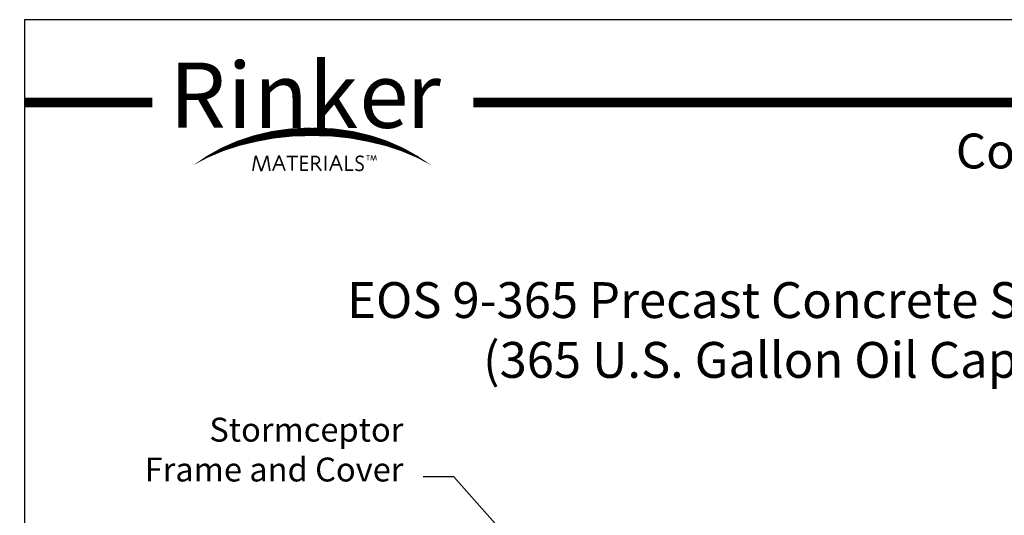
# Model space of a CAD drawing. Extents: x 623 to 856, y 9 to 308.
# Drawn here: x 623 to 767, y 236 to 308 of the extents above; entities that cross this region are included whole.
import ezdxf
from ezdxf.enums import TextEntityAlignment as Align

# ---------------------------------------------------------------- set-up
doc = ezdxf.new("R2010")
doc.units = 0
doc.header["$LTSCALE"] = 4
doc.header["$MEASUREMENT"] = 0
doc.layers.get('0').update_dxf_attribs({"linetype": 'CONTINUOUS'})
doc.layers.get('DEFPOINTS').update_dxf_attribs({"linetype": 'CONTINUOUS'})
doc.layers.add('DIM', color=7, linetype='CONTINUOUS')
doc.layers.add('SWOOSH', color=7, linetype='CONTINUOUS')
doc.styles.add('lucidia', font='txt')
doc.styles.add('syntax', font='txt', dxfattribs={"height": 0.2025})
doc.styles.add('TITLE', font='arialbd.ttf', dxfattribs={"width": 0.75, "height": 0.375})
doc.styles.add('TXT', font='arial.ttf', dxfattribs={"width": 0.75, "height": 3.5})
doc.dimstyles.get("Standard").update_dxf_attribs({"dimscale": 16, "dimtxt": 0.18, "dimasz": 0.28, "dimexe": 0.18, "dimexo": 0.06, "dimgap": 0.18, "dimtad": 0, "dimtih": 1, "dimtoh": 1, "dimdec": 3, "dimrnd": 1, "dimzin": 0, "dimdsep": 46, "dimlunit": 3, "dimtxsty": 'TXT', "dimcen": 0.09, "dimadec": 0, "dimazin": 0, "dimtfac": 1, "dimtdec": 3, "dimtofl": 0, "dimtmove": 0, "dimatfit": 2, "dimfxl": 1, "dimtolj": 1, "dimtzin": 0, "dimarcsym": 0})

msp = doc.modelspace()

# ---------------------------------------------------------------- linework, layer by layer
at = {"const_width": 1.4213, "flags": 128}
for points in [[(642.7663, 296.2853), (624.0488, 296.2853)], [(855.0488, 296.2853), (689.7204, 296.2853)]]:
    msp.add_lwpolyline(points, dxfattribs=at)
for points, const_width in [([(657.4662, 286.2607), (657.8493, 288.4479)], 0.2358), ([(657.7412, 288.316), (658.0289, 288.316)], 0.3565), ([(658.6701, 286.2881), (657.9314, 288.4616)], 0.2358), ([(658.7385, 286.2881), (659.491, 288.4206)], 0.2358), ([(659.397, 288.316), (659.6847, 288.316)], 0.3565), ([(659.9444, 286.2654), (659.5931, 288.4759)], 0.2358), ([(660.3739, 286.2914), (661.2718, 288.4889)], 0.2358), ([(661.1682, 288.402), (661.4271, 288.402)], 0.2652), ([(662.1697, 286.2914), (661.3238, 288.4759)], 0.2358), ([(662.3941, 288.3719), (664.0598, 288.3719)], 0.2358), ([(663.214, 286.2914), (663.214, 288.3719)], 0.2358), ([(665.5303, 288.3719), (664.5283, 288.3719), (664.5283, 286.3954), (665.5433, 286.3954)], 0.2358), ([(668.0907, 286.2914), (668.0907, 288.5019)], 0.2358), ([(668.7167, 286.2914), (669.6146, 288.4889)], 0.2358), ([(669.505, 288.402), (669.764, 288.402)], 0.2652), ([(670.5125, 286.2914), (669.6667, 288.4759)], 0.2358), ([(672.1602, 286.3998), (671.0996, 286.3998), (671.0996, 288.4881)], 0.2358), ([(674.6015, 288.5185), (674.0471, 288.5185)], 0.1179), ([(674.3156, 287.8217), (674.3156, 288.5185)], 0.1179), ([(674.7141, 287.813), (674.8397, 288.5488)], 0.1179), ([(674.8, 288.5061), (674.9079, 288.5061)], 0.1337), ([(675.1126, 287.826), (674.8614, 288.5488)], 0.1179), ([(675.1176, 287.8173), (675.3948, 288.5488)], 0.1179), ([(675.3534, 288.4976), (675.4613, 288.4976)], 0.1337), ([(675.5334, 287.813), (675.4121, 288.5488)], 0.1179), ([(660.7382, 287.1496), (661.8183, 287.1496)], 0.2358), ([(665.5043, 287.3966), (664.5283, 287.3966)], 0.2358), ([(667.466, 286.2914), (666.6722, 287.3446)], 0.2358), ([(669.0811, 287.1496), (670.1612, 287.1496)], 0.2358), ([(675.0591, 287.8637), (675.167, 287.8637)], 0.1337), ([(658.567, 286.4006), (658.8548, 286.4006)], 0.3565), ([(666.1885, 286.1799), (666.1885, 286.1799)], 0.2358)]:
    msp.add_lwpolyline(points, dxfattribs=dict(const_width=const_width))
at = {"const_width": 0.2358}
for points in [[(666.1257, 286.2914), (666.1257, 288.3849), (666.6852, 288.3849, -0.99012985), (666.6852, 287.3576), (666.1517, 287.3576)], [(673.6598, 288.2699, 0.18187998), (672.958, 288.4102, 0.4195328), (672.6304, 287.7557, 0.1865732), (673.0671, 287.4128, -0.26553785), (673.5662, 286.9764, -0.39916814), (673.2543, 286.3608, -0.21645275), (672.4744, 286.5167, -2.23306026)]]:
    msp.add_lwpolyline(points, format="xyb", dxfattribs=at)
at = {"layer": 'DEFPOINTS'}
msp.add_lwpolyline([(624.0488, 308.4), (624.0488, 9.4588), (855.0488, 9.4588), (855.0488, 308.4)], close=True, dxfattribs=at)
at = {"layer": 'SWOOSH'}
for points in [[(648.6761, 287.0754, 0, 0.4716, -0.09335207), (657.6167, 291.2399, 0.4716, 0.9431, -0.06821081), (665.4875, 292.1375, 0.9431, 0.9038, -0.00378376), (666.1478, 292.1175, 0.9431, 0.9038, -0.00378376)], [(683.6195, 287.0754, 0, 0.4716, 0.09335207), (674.6788, 291.2399, 0.4716, 0.9431, 0.06821081), (666.8081, 292.1375, 0.9431, 0.9038, 0.00378376), (666.1478, 292.1175, 0.9431, 0.9038, 0.00378376)], [(648.6761, 287.0754, 0, 0.7073, -0.08249752), (657.7929, 290.8627, 0.7073, 0.7073, -0.06266931), (666.1478, 291.7342, 0.7073, 0.7073, -0.06266931)], [(683.6195, 287.0754, 0, 0.7073, 0.08249752), (674.5027, 290.8627, 0.7073, 0.7073, 0.06266931), (666.1478, 291.7342, 0.7073, 0.7073, 0.06266931)]]:
    msp.add_lwpolyline(points, format="xyseb", dxfattribs=at)

# ---------------------------------------------------------------- texts
at = {"style": 'lucidia'}
for s, p in [('i', (653.7472, 292.5747)), ('k', (665.6579, 292.5747)), ('R', (645.2394, 292.5785)), ('n', (657.5904, 292.5747)), ('e', (673.0214, 292.5747)), ('r', (679.916, 292.5747))]:
    msp.add_text(s, height=9.5577, dxfattribs=at).set_placement(p)
at = {"style": 'syntax'}
msp.add_text('Concrete Pipe Division', height=5.096, dxfattribs=at).set_placement((796.7905, 286.6399), align=Align.CENTER)
at = {"insert": (739.5488, 262.3206), "char_height": 5.25, "attachment_point": 5, "style": 'TITLE'}
msp.add_mtext('EOS 9-365 Precast Concrete Stormceptor\\P(365 U.S. Gallon Oil Capacity)', dxfattribs=at)
at = {"layer": 'DIM', "linetype": 'Continuous', "insert": (679.4942, 239.742), "char_height": 3.5, "attachment_point": 9, "style": 'TXT'}
msp.add_mtext('Stormceptor\\PFrame and Cover', dxfattribs=at)

# ---------------------------------------------------------------- leaders
at = {"layer": 'DIM', "linetype": 'Continuous', "annotation_type": 0, "has_hookline": 1, "hookline_direction": 1, "text_width": 28.2823}
msp.add_leader([(699.5184, 227.3101), (686.8542, 241.492), (682.3742, 241.492)], dimstyle='Standard', override={"dimgap": 0.18, "dimtad": 0}, dxfattribs=at)

doc.saveas('drawing.dxf')
